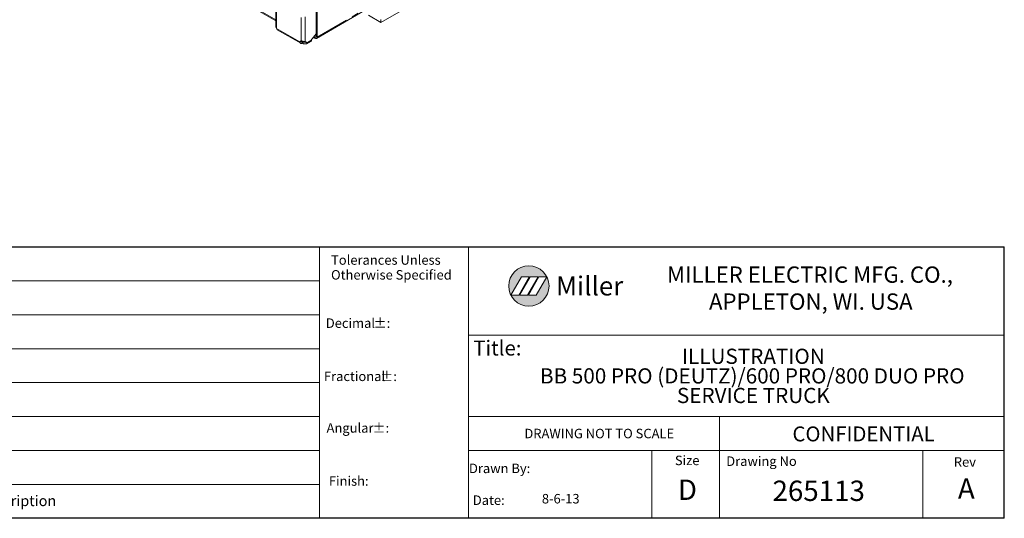
# Model space of a CAD drawing. Units: inches. Extents: x 2 to 270, y 2 to 173.
# Drawn here: x 212 to 270, y 2 to 32 of the extents above; entities that cross this region are included whole.
import ezdxf

# ---------------------------------------------------------------- set-up
doc = ezdxf.new("R2010")
doc.units = ezdxf.units.IN
doc.header["$LTSCALE"] = 8
doc.header["$MEASUREMENT"] = 0
doc.linetypes.add('PHANTOM', pattern=[0.5, 0.25, -0.05, 0.05, -0.05, 0.05, -0.05])
doc.styles.add('SLDTEXTSTYLE0', font='TXT', dxfattribs={"width": 0.7})
doc.styles.add('SLDTEXTSTYLE1', font='TXT', dxfattribs={"width": 0.605})

# ---------------------------------------------------------------- blocks, each defined once
blk = doc.blocks.new('SW_NOTE_0')
at = {"color": 0, "linetype": 'Continuous', "lineweight": 0, "char_height": 0.896, "attachment_point": 2, "style": 'SLDTEXTSTYLE1'}
for s, insert in [('ILLUSTRATION', (4.424, 1.155)), ('BB 500 PRO (DEUTZ)/600 PRO/800 DUO PRO', (4.361, 0)), ('SERVICE TRUCK', (4.425, -1.155))]:
    blk.add_mtext(s, dxfattribs=dict(at, insert=insert))
blk = doc.blocks.new('SW_NOTE_1')
at = {"color": 0, "linetype": 'Continuous', "lineweight": 0, "char_height": 0.56, "attachment_point": 1, "style": 'SLDTEXTSTYLE1'}
for s, insert in [('Tolerances Unless', (0, 0.722)), ('Otherwise Specified', (0, -0.153))]:
    blk.add_mtext(s, dxfattribs=dict(at, insert=insert))
blk = doc.blocks.new('SW_NOTE_2')
at = {"color": 0, "linetype": 'Continuous', "lineweight": 0, "char_height": 0.56, "attachment_point": 3, "style": 'SLDTEXTSTYLE1'}
for s, insert in [('Decimal', (2.748, 0.722)), ('%%p', (3.43, 0.722)), (':', (3.648, 0.722))]:
    blk.add_mtext(s, dxfattribs=dict(at, insert=insert))
blk = doc.blocks.new('SW_NOTE_3')
at = {"color": 0, "linetype": 'Continuous', "lineweight": 0, "char_height": 0.56, "attachment_point": 3, "style": 'SLDTEXTSTYLE1'}
for s, insert in [('Angular', (2.607, 0.722)), ('%%p', (3.312, 0.722)), (':', (3.53, 0.722))]:
    blk.add_mtext(s, dxfattribs=dict(at, insert=insert))
blk = doc.blocks.new('SW_NOTE_5')
at = {"color": 0, "linetype": 'Continuous', "lineweight": 0, "char_height": 0.56, "attachment_point": 3, "style": 'SLDTEXTSTYLE1'}
for s, insert in [('Fractional', (3.325, 0.722)), ('%%p', (3.8, 0.722)), (':', (4.018, 0.722))]:
    blk.add_mtext(s, dxfattribs=dict(at, insert=insert))

msp = doc.modelspace()

# ---------------------------------------------------------------- hatches: boundary and pattern name
at = {"linetype": 'Continuous'}
h = msp.add_hatch(color=5, dxfattribs=at)
edge = h.paths.add_edge_path(flags=0)
edge.add_arc((241.604457, 15.938191), 1.189411, 0, 360)
h.paths.add_polyline_path([(242.663661, 16.475236), (242.043617, 15.401147), (241.576075, 15.401147), (242.196119, 16.475236)], flags=0)
h.paths.add_polyline_path([(241.06089, 15.401147), (241.680934, 16.475236), (242.148477, 16.475236), (241.528432, 15.401147)], flags=0)
h.paths.add_polyline_path([(241.16575, 16.475236), (241.633292, 16.475236), (241.013248, 15.401147), (240.545705, 15.401147)], flags=0)

# ---------------------------------------------------------------- linework, layer by layer
at = {"color": 7, "linetype": 'Continuous', "lineweight": 15}
for p, q in [((229.051843, 38.626831), (229.051843, 30.648639)), ((229.111013, 38.592672), (229.111013, 30.61448)), ((223.1362, 33.605082), (226.675178, 31.562074)), ((223.195381, 33.639246), (226.675178, 31.630403)), ((235.279813, 32.866371), (232.87565, 31.478478)), ((226.675178, 32.238111), (226.675178, 31.196597)), ((226.728063, 32.164615), (226.728063, 31.123101)), ((229.073793, 30.532215), (231.917858, 32.174058)), ((232.87565, 31.478478), (232.151572, 31.896479)), ((232.87565, 31.641786), (232.87565, 31.478478)), ((226.728063, 31.123101), (226.727805, 31.12325)), ((226.762798, 31.04633), (228.14793, 30.24671)), ((229.051843, 30.811719), (228.742469, 30.418694)), ((229.01556, 30.765626), (229.051843, 30.786572)), ((228.161467, 30.363932), (228.102296, 30.329773)), ((228.220821, 30.223754), (228.240393, 30.299535)), ((228.220821, 30.223754), (228.293822, 30.219186)), ((228.240393, 30.299535), (228.293822, 30.287514)), ((228.293822, 30.287514), (228.502354, 30.273546)), ((228.293822, 30.219186), (228.293822, 30.287514)), ((228.293822, 30.219186), (228.502354, 30.205218)), ((228.410186, 30.34543), (228.368481, 30.350295)), ((228.539807, 30.3017), (228.410186, 30.34543)), ((228.502354, 30.273546), (228.786593, 30.437634)), ((228.502354, 30.205218), (228.786593, 30.369305)), ((228.502354, 30.273546), (228.502354, 30.205218)), ((228.539807, 30.3017), (228.742469, 30.418694)), ((228.766506, 30.44923), (228.786593, 30.437634)), ((228.786593, 30.437634), (228.786593, 30.369305)), ((228.98396, 30.54111), (228.884175, 30.598715)), ((228.98396, 30.609439), (228.921155, 30.645695))]:
    msp.add_line(p, q, dxfattribs=at)
at = {"color": 8, "linetype": 'PHANTOM', "lineweight": 0}
for p, q in [((226.727805, 32.164765), (226.727805, 31.12325)), ((229.111013, 30.61448), (231.898405, 32.223607)), ((228.17305, 30.387775), (228.17305, 31.7581)), ((228.410186, 30.34543), (228.410186, 31.796054)), ((226.728063, 31.123101), (228.102296, 30.329773)), ((228.161468, 30.36392), (228.293822, 30.287514)), ((228.98396, 30.609439), (229.051843, 30.648626)), ((228.98396, 30.609439), (228.98396, 30.54111)), ((229.051843, 30.648639), (229.111013, 30.61448))]:
    msp.add_line(p, q, dxfattribs=at)
at = {"color": 7, "linetype": 'Continuous', "lineweight": 30}
for p, q in [((175.527002, 18.240225), (269.652344, 18.240225)), ((269.652344, 2.240225), (269.652344, 18.240225)), ((269.652344, 2.240225), (175.527002, 2.240225))]:
    msp.add_line(p, q, dxfattribs=at)
at = {"color": 7, "linetype": 'Continuous', "lineweight": 0}
for p, q in [((229.252344, 18.240225), (229.252344, 2.240225)), ((238.052344, 13.040225), (238.052344, 18.240225)), ((240.545705, 15.401147), (241.16575, 16.475236)), ((241.633292, 16.475236), (241.013248, 15.401147)), ((241.06089, 15.401147), (241.680934, 16.475236)), ((241.16575, 16.475236), (241.633292, 16.475236)), ((242.148477, 16.475236), (241.528432, 15.401147)), ((241.576075, 15.401147), (242.196119, 16.475236)), ((241.680934, 16.475236), (242.148477, 16.475236)), ((242.663661, 16.475236), (242.043617, 15.401147)), ((242.196119, 16.475236), (242.663661, 16.475236)), ((175.527002, 16.240225), (229.252344, 16.240225)), ((241.013248, 15.401147), (240.545705, 15.401147)), ((241.528432, 15.401147), (241.06089, 15.401147)), ((242.043617, 15.401147), (241.576075, 15.401147)), ((175.527002, 14.240225), (229.252344, 14.240225)), ((269.652344, 13.040225), (238.052344, 13.040225)), ((238.052344, 13.040225), (238.052344, 8.240225)), ((175.527002, 12.240225), (229.252344, 12.240225)), ((175.527002, 10.240225), (229.252344, 10.240225)), ((175.527002, 8.240225), (229.252344, 8.240225)), ((252.852344, 8.240225), (238.052344, 8.240225)), ((238.052344, 8.240225), (238.052344, 6.240225)), ((269.652344, 8.240225), (252.852344, 8.240225)), ((252.852344, 8.240225), (252.852344, 6.240225)), ((175.527002, 6.240225), (229.252344, 6.240225)), ((248.852344, 6.240225), (238.052344, 6.240225)), ((238.052344, 6.240225), (238.052344, 2.240225)), ((252.852344, 6.240225), (248.852344, 6.240225)), ((248.852344, 6.240225), (248.852344, 2.240225)), ((264.852344, 6.240225), (252.852344, 6.240225)), ((252.852344, 6.240225), (252.852344, 2.240225)), ((269.652344, 6.240225), (264.852344, 6.240225)), ((264.852344, 6.240225), (264.852344, 2.240225)), ((175.527002, 4.240225), (229.252344, 4.240225))]:
    msp.add_line(p, q, dxfattribs=at)
at = {"color": 7, "linetype": 'Continuous', "lineweight": 15, "flags": 128}
msp.add_lwpolyline([(228.168581, 30.389841), (228.164491, 30.378678), (228.161467, 30.363932)], dxfattribs=at)
at = {"color": 7, "linetype": 'Continuous', "lineweight": 0}
msp.add_circle((241.604457, 15.938191), 1.189411, dxfattribs=at)
at = {"color": 7, "linetype": 'Continuous', "lineweight": 15}
for centre, radius, start, end in [((226.7651, 31.205564), 0.090368, 185.69479925, 245.62534171), ((226.810227, 31.114032), 0.082663, 173.70115245, 234.98666715), ((228.161554, 30.329643), 0.059258, 78.81335026, 179.87418674), ((229.010459, 30.641926), 0.041924, 230.79671476, 9.21403699), ((229.033558, 30.601916), 0.078468, 230.79671476, 9.21403699)]:
    msp.add_arc(centre, radius, start, end, dxfattribs=at)
for points, knots in [([(228.102296, 30.329773), (228.102618, 30.320576), (228.103231, 30.303046), (228.113656, 30.275663), (228.135779, 30.251489), (228.174777, 30.232909), (228.205277, 30.226845), (228.220821, 30.223754)], [0, 0, 0, 0, 0.1611046588, 0.3070734009, 0.5556489155, 0.7735427412, 1, 1, 1, 1]), ([(228.161467, 30.363932), (228.161532, 30.359377), (228.161656, 30.350677), (228.166475, 30.339419), (228.173906, 30.330182), (228.187075, 30.319928), (228.209693, 30.308988), (228.229578, 30.302865), (228.240393, 30.299535)], [0, 0, 0, 0, 0.14160299, 0.270450564, 0.389016675, 0.500468031, 0.728302134, 1, 1, 1, 1]), ([(228.368481, 30.350295), (228.35257, 30.352356), (228.323207, 30.356159), (228.271023, 30.364878), (228.217512, 30.374228), (228.188188, 30.383162), (228.17305, 30.387775)], [0, 0, 0, 0, 0.256478767, 0.473329391, 0.728108426, 1, 1, 1, 1])]:
    msp.add_open_spline(points, degree=3, knots=knots, dxfattribs=at)

# ---------------------------------------------------------------- block references
at = {"color": 7, "linetype": 'Continuous', "lineweight": 0}
for name, p in [('SW_NOTE_1', (229.936117, 17.026807)), ('SW_NOTE_2', (229.78356, 13.3054)), ('SW_NOTE_0', (250.423302, 11.084143)), ('SW_NOTE_5', (229.803074, 10.169782)), ('SW_NOTE_3', (229.835195, 7.125593))]:
    msp.add_blockref(name, p, dxfattribs=at)

# ---------------------------------------------------------------- texts
for s, insert, char_height, attachment_point, style in [('MILLER ELECTRIC MFG. CO.,', (258.186579, 17.087824), 0.96, 2, 'SLDTEXTSTYLE1'), ('Miller', (243.205752, 16.497657), 1.12, 1, 'SLDTEXTSTYLE1'), ('R', (246.765713, 15.540455), 0.12, 2, 'SLDTEXTSTYLE0'), ('APPLETON, WI. USA', (258.23689, 15.497574), 0.96, 2, 'SLDTEXTSTYLE1'), ('Title:', (238.326554, 12.718317), 0.88, 1, 'SLDTEXTSTYLE1'), ('CONFIDENTIAL', (261.350984, 7.655558), 0.88, 2, 'SLDTEXTSTYLE1'), ('DRAWING NOT TO SCALE', (245.75899, 7.517787), 0.56, 2, 'SLDTEXTSTYLE1'), ('Size', (250.944452, 5.933355), 0.56, 2, 'SLDTEXTSTYLE1'), ('Drawing No', (253.249889, 5.888086), 0.56, 1, 'SLDTEXTSTYLE1'), ('Rev', (267.327786, 5.841469), 0.56, 2, 'SLDTEXTSTYLE1'), ('Drawn By:', (241.687919, 5.464132), 0.56, 3, 'SLDTEXTSTYLE1'), ('Finish:', (232.150306, 4.718911), 0.56, 3, 'SLDTEXTSTYLE1'), ('D', (250.394667, 4.523068), 1.2, 1, 'SLDTEXTSTYLE1'), ('265113', (258.703623, 4.462161), 1.2, 2, 'SLDTEXTSTYLE1'), ('A', (267.411009, 4.592795), 1.2, 2, 'SLDTEXTSTYLE1'), ('Revision Description', (205.593275, 3.584377), 0.625, 1, 'SLDTEXTSTYLE1'), ('Date:', (240.179436, 3.587513), 0.56, 3, 'SLDTEXTSTYLE1'), ('8-6-13', (242.372921, 3.675013), 0.56, 1, 'SLDTEXTSTYLE1')]:
    msp.add_mtext(s, dxfattribs=dict(at, insert=insert, char_height=char_height, attachment_point=attachment_point, style=style))

doc.saveas('drawing.dxf')
